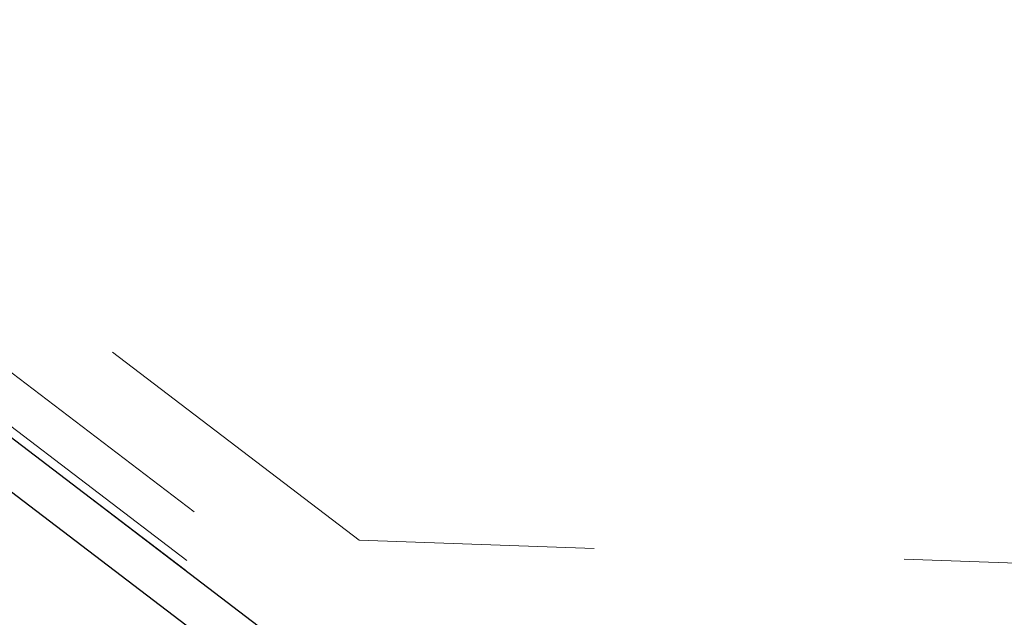
# Model space of a CAD drawing. Units: inches. Extents: x 0.3 to 33.8, y 0.1 to 21.6.
# Drawn here: x 25.5 to 25.8, y 18 to 18.2 of the extents above; entities that cross this region are included whole.
import ezdxf

# ---------------------------------------------------------------- set-up
doc = ezdxf.new("R2010")
doc.units = ezdxf.units.IN
doc.header["$MEASUREMENT"] = 0
doc.linetypes.add('HIDDEN', pattern=[0.075, 0.05, -0.025])
doc.layers.add('SLD-0', color=179, linetype='Continuous')
doc.dimstyles.new('SLDDIMSTYLE2', dxfattribs={"dimtxt": 0.18, "dimasz": 0.13, "dimexe": 0, "dimexo": 0.0625, "dimgap": 0, "dimtad": 0, "dimtih": 1, "dimtoh": 1, "dimdec": 0, "dimrnd": 1e-09, "dimzin": 0, "dimdsep": 46, "dimlunit": 5, "dimtxsty": 'Standard', "dimsah": 1, "dimcen": 0.09, "dimadec": 0, "dimazin": 0, "dimtfac": 0.13, "dimtdec": 0, "dimtofl": 0, "dimtmove": 0, "dimatfit": 3, "dimfxl": 1, "dimfrac": 2, "dimtolj": 1, "dimtzin": 0, "dimarcsym": 0})

msp = doc.modelspace()

# ---------------------------------------------------------------- linework, layer by layer
at = {"color": 7, "linetype": 'HIDDEN', "lineweight": 18}
for p, q in [((25.15706107, 18.3514753), (28.99840377, 15.42623578)), ((25.60810129, 18.03942491), (25.20644043, 18.34529529)), ((25.15473985, 18.33578515), (28.98389581, 15.41982632)), ((25.15428565, 18.33263961), (28.98098415, 15.41855184)), ((26.08355113, 18.02282217), (25.60810129, 18.03942491))]:
    msp.add_line(p, q, dxfattribs=at)
at = {"color": 7, "linetype": 'Continuous', "lineweight": 25}
for p, q in [((25.15428565, 18.33263961), (28.98098415, 15.41855184)), ((25.15206481, 18.31687384), (28.96637606, 15.41221852))]:
    msp.add_line(p, q, dxfattribs=at)
at = {"color": 7, "linetype": 'Continuous', "lineweight": 18}
msp.add_circle((27.87881467, 17.94103642), 2.75255704, dxfattribs=at)

# ---------------------------------------------------------------- leaders
at = {"layer": 'SLD-0'}
for points in [[(25.9998376, 18.2295471), (25.13676896, 17.17250284), (24.88676896, 17.17250284)], [(29.18782184, 18.17378742), (25.13676896, 17.17250284), (24.88676896, 17.17250284)]]:
    msp.add_leader(points, dimstyle='SLDDIMSTYLE2', dxfattribs=at)

doc.saveas('drawing.dxf')
